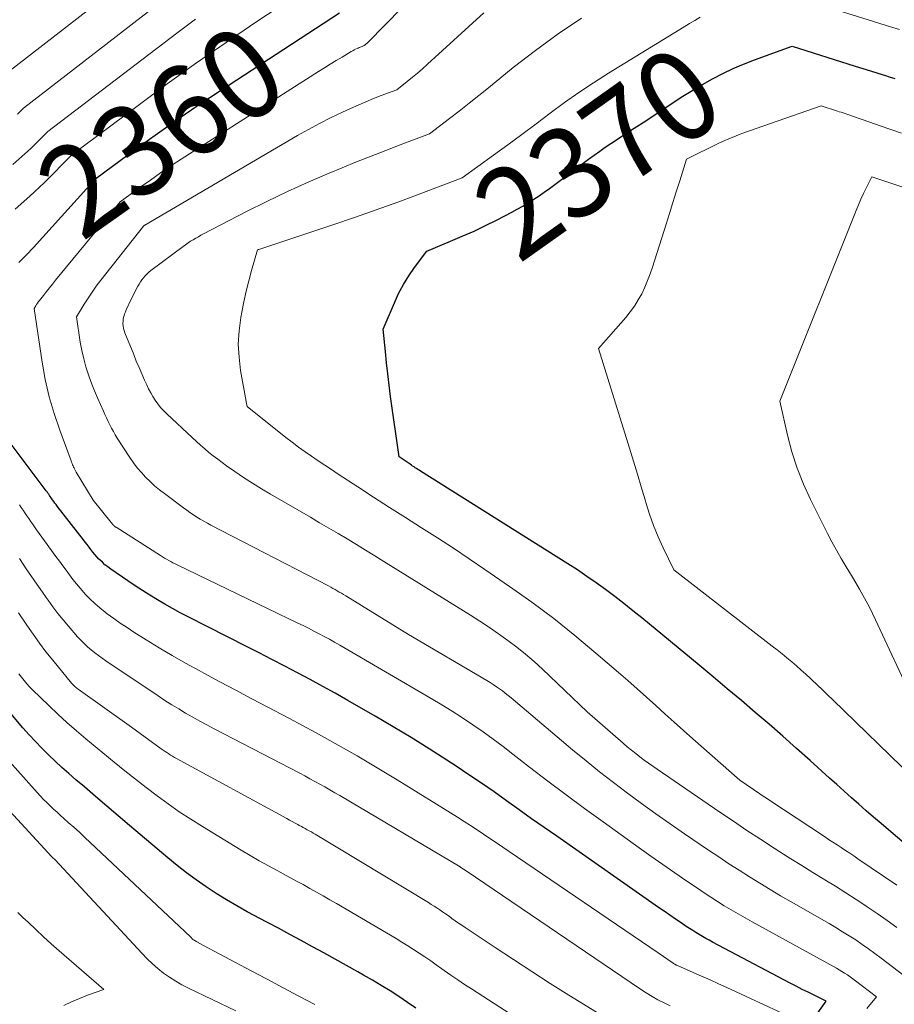
# Model space of a CAD drawing. Units: feet. Extents: x 1171672 to 1176672, y 7061370 to 7068870.
# Drawn here: x 1172760 to 1172856, y 7062120 to 7062228 of the extents above; entities that cross this region are included whole.
import ezdxf
from ezdxf.enums import TextEntityAlignment as Align

# ---------------------------------------------------------------- set-up
doc = ezdxf.new("R2010")
doc.units = ezdxf.units.FT
doc.header["$MEASUREMENT"] = 0
doc.layers.add('Level 44', color=7, linetype='Continuous', lineweight=0)
doc.layers.add('Level 45', color=7, linetype='Continuous', lineweight=0)
doc.styles.add('Style-ENGINEERING', font='ENGINEERING.shx')

msp = doc.modelspace()

# ---------------------------------------------------------------- linework, layer by layer
at = {"layer": 'Level 44', "color": 32, "linetype": 'Continuous', "lineweight": 30, "flags": 128}
for points, elevation in [([(1172759.48, 7062201.83), (1172760.3, 7062202.63), (1172761.1, 7062203.47), (1172767.95, 7062211.07), (1172772.45, 7062214.37), (1172774.71, 7062216.01), (1172777, 7062217.61), (1172779.3, 7062219.18), (1172781.63, 7062220.73), (1172794.69, 7062229.24)], 2360), ([(1172858.64, 7062136.43), (1172854.95, 7062139.55), (1172854.13, 7062140.25), (1172853.31, 7062140.95), (1172852.5, 7062141.66), (1172851.69, 7062142.37), (1172850.89, 7062143.09), (1172850.09, 7062143.81), (1172849.29, 7062144.53), (1172848.49, 7062145.25), (1172846.37, 7062147.16), (1172844.87, 7062148.5), (1172843.37, 7062149.84), (1172841.85, 7062151.16), (1172840.33, 7062152.46), (1172838.8, 7062153.76), (1172837.26, 7062155.06), (1172835.72, 7062156.35), (1172834.17, 7062157.63), (1172827.87, 7062162.82), (1172826.9, 7062163.62), (1172825.91, 7062164.4), (1172824.91, 7062165.17), (1172823.9, 7062165.93), (1172822.88, 7062166.67), (1172821.85, 7062167.39), (1172820.8, 7062168.09), (1172819.75, 7062168.78), (1172803.59, 7062178.95), (1172803.44, 7062179.04), (1172803.3, 7062179.13), (1172803.16, 7062179.22), (1172803.01, 7062179.31), (1172802.87, 7062179.4), (1172802.72, 7062179.5), (1172802.58, 7062179.59), (1172802.44, 7062179.69), (1172801.24, 7062180.52), (1172800.3, 7062187.14), (1172800.14, 7062188.37), (1172799.99, 7062189.6), (1172799.85, 7062190.83), (1172799.73, 7062192.06), (1172799.5, 7062194.53), (1172800.71, 7062197.42), (1172801.18, 7062198.44), (1172801.7, 7062199.42), (1172802.29, 7062200.37), (1172802.93, 7062201.29), (1172804.27, 7062203.08), (1172806.88, 7062204.16), (1172808.17, 7062204.71), (1172809.46, 7062205.29), (1172810.73, 7062205.9), (1172811.99, 7062206.53), (1172813.59, 7062207.36), (1172814.21, 7062207.69), (1172814.82, 7062208.03), (1172815.42, 7062208.4), (1172816.01, 7062208.77), (1172816.59, 7062209.16), (1172817.17, 7062209.56), (1172817.74, 7062209.97), (1172818.31, 7062210.39), (1172819.64, 7062211.39), (1172820.24, 7062211.84), (1172820.84, 7062212.29), (1172821.44, 7062212.74), (1172822.04, 7062213.18), (1172822.64, 7062213.62), (1172823.25, 7062214.05), (1172823.87, 7062214.48), (1172824.49, 7062214.89), (1172825.77, 7062215.73), (1172827.03, 7062216.57), (1172828.3, 7062217.4), (1172829.56, 7062218.23), (1172830.83, 7062219.07), (1172831.33, 7062219.4), (1172832.39, 7062220.08), (1172833.46, 7062220.75), (1172834.55, 7062221.39), (1172835.65, 7062222.01), (1172836.76, 7062222.59), (1172837.89, 7062223.13), (1172839.05, 7062223.62), (1172840.23, 7062224.08), (1172844.37, 7062225.57), (1172851.3, 7062223.38), (1172852.13, 7062223.12), (1172852.96, 7062222.86), (1172853.79, 7062222.6), (1172854.62, 7062222.35), (1172855.03, 7062222.22), (1172855.66, 7062222.03)], 2370), ([(1172845.21, 7062116.69), (1172848.11, 7062120.77), (1172846.79, 7062121.41), (1172846.13, 7062121.74), (1172845.47, 7062122.06), (1172844.82, 7062122.4), (1172844.17, 7062122.74), (1172835.62, 7062127.24), (1172835.26, 7062127.44), (1172834.89, 7062127.64), (1172834.53, 7062127.85), (1172834.17, 7062128.07), (1172833.81, 7062128.29), (1172833.46, 7062128.51), (1172833.11, 7062128.74), (1172832.76, 7062128.97), (1172832.2, 7062129.35), (1172831.58, 7062129.77), (1172830.96, 7062130.2), (1172830.34, 7062130.63), (1172829.72, 7062131.06), (1172818.53, 7062138.86), (1172817.15, 7062139.82), (1172815.78, 7062140.79), (1172814.41, 7062141.77), (1172813.04, 7062142.75), (1172811.67, 7062143.72), (1172810.29, 7062144.68), (1172808.9, 7062145.62), (1172807.5, 7062146.55), (1172806.46, 7062147.23), (1172804.52, 7062148.47), (1172802.57, 7062149.69), (1172800.6, 7062150.87), (1172798.62, 7062152.04), (1172795.61, 7062153.77), (1172794.23, 7062154.55), (1172792.86, 7062155.31), (1172791.47, 7062156.06), (1172790.08, 7062156.81), (1172788.68, 7062157.54), (1172787.28, 7062158.26), (1172785.88, 7062158.98), (1172784.47, 7062159.7), (1172778.08, 7062162.95), (1172777.22, 7062163.4), (1172776.37, 7062163.85), (1172775.53, 7062164.33), (1172774.7, 7062164.81), (1172773.87, 7062165.31), (1172773.05, 7062165.83), (1172772.25, 7062166.36), (1172771.45, 7062166.9), (1172769.58, 7062168.19), (1172769.26, 7062168.43), (1172768.95, 7062168.67), (1172768.66, 7062168.94), (1172768.37, 7062169.21), (1172768.29, 7062169.29), (1172768.06, 7062169.54), (1172767.83, 7062169.79), (1172767.62, 7062170.06), (1172767.41, 7062170.33), (1172767.2, 7062170.6), (1172767, 7062170.87), (1172766.79, 7062171.14), (1172766.58, 7062171.41), (1172763.71, 7062175.09), (1172763.58, 7062175.26), (1172763.45, 7062175.43), (1172763.32, 7062175.61), (1172763.19, 7062175.78), (1172763.13, 7062175.88), (1172763.04, 7062176.01), (1172762.95, 7062176.14), (1172762.86, 7062176.27), (1172762.77, 7062176.4), (1172762.68, 7062176.53), (1172762.59, 7062176.66), (1172762.49, 7062176.79), (1172762.4, 7062176.92), (1172758.53, 7062182.04)], 2360), ([(1172803.07, 7062119.98), (1172802.14, 7062120.63), (1172801.2, 7062121.26), (1172800.25, 7062121.88), (1172799.28, 7062122.48), (1172798.31, 7062123.06), (1172797.33, 7062123.63), (1172796.71, 7062123.98), (1172795.47, 7062124.68), (1172794.22, 7062125.37), (1172792.98, 7062126.05), (1172791.73, 7062126.74), (1172790.48, 7062127.41), (1172789.23, 7062128.09), (1172787.98, 7062128.76), (1172786.72, 7062129.43), (1172784.57, 7062130.57), (1172783.42, 7062131.21), (1172782.27, 7062131.88), (1172781.15, 7062132.58), (1172780.05, 7062133.31), (1172778.97, 7062134.07), (1172777.9, 7062134.86), (1172776.86, 7062135.67), (1172775.84, 7062136.51), (1172771.65, 7062140.05), (1172770.4, 7062141.1), (1172769.16, 7062142.16), (1172767.92, 7062143.21), (1172766.69, 7062144.27), (1172765.76, 7062145.07), (1172764.99, 7062145.74), (1172764.23, 7062146.42), (1172763.48, 7062147.11), (1172762.74, 7062147.81), (1172762.02, 7062148.52), (1172761.31, 7062149.25), (1172760.62, 7062150), (1172759.95, 7062150.77), (1172757.25, 7062153.92)], 2350)]:
    msp.add_lwpolyline(points, dxfattribs=dict(at, elevation=elevation))
at = {"layer": 'Level 45', "color": 32, "linetype": 'Continuous', "lineweight": 0, "flags": 128}
for points, elevation in [([(1172758.05, 7062222.54), (1172783.24, 7062242.08)], 2352), ([(1172852.56, 7062119.94), (1172853.65, 7062121.22), (1172851.32, 7062123.01), (1172851.03, 7062123.23), (1172850.74, 7062123.44), (1172850.44, 7062123.64), (1172850.14, 7062123.83), (1172849.84, 7062124.02), (1172849.54, 7062124.21), (1172849.23, 7062124.39), (1172848.91, 7062124.57), (1172839.97, 7062129.47), (1172839.21, 7062129.9), (1172838.44, 7062130.34), (1172837.69, 7062130.79), (1172836.93, 7062131.24), (1172836.19, 7062131.71), (1172835.45, 7062132.18), (1172834.71, 7062132.67), (1172833.98, 7062133.15), (1172832.8, 7062133.95), (1172831.49, 7062134.85), (1172830.18, 7062135.75), (1172828.88, 7062136.67), (1172827.59, 7062137.59), (1172823.63, 7062140.43), (1172821.59, 7062141.91), (1172819.57, 7062143.41), (1172817.56, 7062144.92), (1172815.56, 7062146.46), (1172813.73, 7062147.88), (1172812.65, 7062148.7), (1172811.56, 7062149.52), (1172810.45, 7062150.31), (1172809.34, 7062151.09), (1172808.21, 7062151.85), (1172807.07, 7062152.59), (1172805.91, 7062153.3), (1172804.74, 7062154), (1172794.72, 7062159.84), (1172794.15, 7062160.16), (1172793.59, 7062160.48), (1172793.02, 7062160.79), (1172792.45, 7062161.09), (1172791.87, 7062161.39), (1172791.29, 7062161.69), (1172790.71, 7062161.98), (1172790.13, 7062162.26), (1172776.88, 7062168.65), (1172776.64, 7062168.77), (1172776.41, 7062168.89), (1172776.17, 7062169.01), (1172775.94, 7062169.14), (1172775.71, 7062169.27), (1172775.49, 7062169.4), (1172775.26, 7062169.54), (1172775.04, 7062169.68), (1172770.16, 7062172.77), (1172770.1, 7062172.8), (1172770.05, 7062172.84), (1172770, 7062172.89), (1172769.95, 7062172.93), (1172769.89, 7062172.98), (1172769.86, 7062173.03), (1172769.82, 7062173.07), (1172769.78, 7062173.12), (1172769.75, 7062173.16), (1172769.71, 7062173.21), (1172769.67, 7062173.25), (1172769.64, 7062173.3), (1172767.65, 7062175.74), (1172765.79, 7062178.84), (1172765.76, 7062178.91), (1172765.72, 7062178.97), (1172765.68, 7062179.04), (1172765.65, 7062179.11), (1172765.61, 7062179.18), (1172765.58, 7062179.25), (1172765.55, 7062179.31), (1172765.51, 7062179.38), (1172765.45, 7062179.51), (1172765.39, 7062179.64), (1172765.33, 7062179.78), (1172765.28, 7062179.91), (1172765.22, 7062180.05), (1172763.98, 7062183.42), (1172763.36, 7062185.25), (1172762.82, 7062187.1), (1172762.4, 7062188.99), (1172762.05, 7062190.89), (1172761.17, 7062196.78), (1172761.36, 7062197.09), (1172761.45, 7062197.24), (1172761.55, 7062197.39), (1172761.66, 7062197.54), (1172761.76, 7062197.68), (1172762.2, 7062198.23), (1172762.52, 7062198.65), (1172762.85, 7062199.06), (1172763.19, 7062199.47), (1172763.52, 7062199.88), (1172770.6, 7062208.5), (1172772.82, 7062210.1), (1172773.93, 7062210.89), (1172775.05, 7062211.67), (1172776.19, 7062212.43), (1172777.33, 7062213.17), (1172792.39, 7062222.8), (1172793.03, 7062223.2), (1172793.68, 7062223.61), (1172794.33, 7062224), (1172794.98, 7062224.39), (1172795.98, 7062224.98), (1172796.14, 7062225.07), (1172796.3, 7062225.16), (1172796.46, 7062225.24), (1172796.63, 7062225.32), (1172796.74, 7062225.37), (1172796.85, 7062225.42), (1172796.96, 7062225.47), (1172797.07, 7062225.51), (1172797.18, 7062225.56), (1172797.41, 7062225.64), (1172797.55, 7062225.76), (1172797.63, 7062225.82), (1172797.7, 7062225.89), (1172797.76, 7062225.95), (1172797.83, 7062226.02), (1172810.83, 7062239.3)], 2362), ([(1172759.33, 7062218.1), (1172760.01, 7062218.78), (1172781.15, 7062235.15)], 2354), ([(1172759.08, 7062207.69), (1172760.7, 7062209.1), (1172762.26, 7062210.58), (1172765.3, 7062213.64), (1172772.58, 7062219.08), (1172775.77, 7062221.43), (1172778.99, 7062223.74), (1172782.25, 7062226), (1172785.52, 7062228.22), (1172792.12, 7062232.62)], 2358), ([(1172841.19, 7062232.11), (1172853.21, 7062228.32), (1172854.69, 7062227.86), (1172856.16, 7062227.41)], 2368), ([(1172858.97, 7062121.8), (1172854.13, 7062125.5), (1172853.44, 7062126.01), (1172852.75, 7062126.52), (1172852.05, 7062127), (1172851.35, 7062127.48), (1172850.63, 7062127.94), (1172849.9, 7062128.39), (1172849.17, 7062128.83), (1172848.44, 7062129.27), (1172844.27, 7062131.66), (1172843.11, 7062132.33), (1172841.96, 7062133.01), (1172840.82, 7062133.7), (1172839.68, 7062134.41), (1172838.55, 7062135.13), (1172837.43, 7062135.85), (1172836.32, 7062136.59), (1172835.21, 7062137.33), (1172832.57, 7062139.13), (1172830.98, 7062140.22), (1172829.41, 7062141.33), (1172827.85, 7062142.45), (1172826.3, 7062143.59), (1172824.76, 7062144.75), (1172823.24, 7062145.93), (1172821.75, 7062147.14), (1172820.27, 7062148.36), (1172813.52, 7062154.05), (1172813.21, 7062154.31), (1172812.89, 7062154.56), (1172812.57, 7062154.81), (1172812.24, 7062155.05), (1172811.91, 7062155.28), (1172811.57, 7062155.51), (1172811.23, 7062155.72), (1172810.88, 7062155.94), (1172802.25, 7062161), (1172795.37, 7062165.25), (1172795.14, 7062165.39), (1172794.91, 7062165.53), (1172794.67, 7062165.67), (1172794.44, 7062165.81), (1172794.2, 7062165.94), (1172793.97, 7062166.07), (1172793.73, 7062166.2), (1172793.49, 7062166.33), (1172780.58, 7062173.01), (1172780.19, 7062173.22), (1172779.8, 7062173.43), (1172779.41, 7062173.66), (1172779.03, 7062173.89), (1172778.66, 7062174.13), (1172778.28, 7062174.38), (1172777.92, 7062174.64), (1172777.56, 7062174.9), (1172775.47, 7062176.47), (1172774.93, 7062176.9), (1172774.4, 7062177.34), (1172773.9, 7062177.81), (1172773.4, 7062178.29), (1172772.94, 7062178.79), (1172772.49, 7062179.31), (1172772.08, 7062179.86), (1172771.69, 7062180.42), (1172770.3, 7062182.57), (1172770.08, 7062182.93), (1172769.87, 7062183.29), (1172769.68, 7062183.65), (1172769.49, 7062184.02), (1172769.31, 7062184.4), (1172769.13, 7062184.78), (1172768.95, 7062185.16), (1172768.78, 7062185.53), (1172768.45, 7062186.25), (1172768.12, 7062187), (1172767.81, 7062187.75), (1172767.51, 7062188.5), (1172767.23, 7062189.27), (1172767.15, 7062189.5), (1172766.86, 7062190.39), (1172766.61, 7062191.28), (1172766.41, 7062192.19), (1172766.24, 7062193.11), (1172765.83, 7062195.87), (1172766.66, 7062197.25), (1172767.09, 7062197.93), (1172767.53, 7062198.59), (1172768, 7062199.24), (1172768.48, 7062199.88), (1172773.18, 7062205.84), (1172773.29, 7062205.94), (1172773.31, 7062205.95), (1172790.07, 7062215.76), (1172791.29, 7062216.45), (1172792.51, 7062217.11), (1172793.76, 7062217.74), (1172795.02, 7062218.34), (1172795.89, 7062218.74), (1172796.73, 7062219.11), (1172797.57, 7062219.48), (1172798.42, 7062219.82), (1172799.27, 7062220.15), (1172800.99, 7062220.8), (1172802.13, 7062221.71), (1172802.69, 7062222.17), (1172803.25, 7062222.63), (1172803.79, 7062223.11), (1172804.34, 7062223.6), (1172810.55, 7062229.25)], 2364), ([(1172855.86, 7062128.86), (1172854.79, 7062129.63), (1172853.71, 7062130.38), (1172852.62, 7062131.12), (1172852.56, 7062131.17), (1172851.42, 7062131.91), (1172850.28, 7062132.65), (1172849.13, 7062133.37), (1172847.98, 7062134.08), (1172847.86, 7062134.15), (1172846.65, 7062134.89), (1172845.43, 7062135.64), (1172844.23, 7062136.4), (1172843.03, 7062137.16), (1172842.41, 7062137.56), (1172840.91, 7062138.53), (1172839.42, 7062139.51), (1172837.93, 7062140.51), (1172836.45, 7062141.51), (1172829.57, 7062146.21), (1172829.09, 7062146.55), (1172828.61, 7062146.89), (1172828.13, 7062147.23), (1172827.66, 7062147.58), (1172827.2, 7062147.94), (1172826.74, 7062148.31), (1172826.28, 7062148.68), (1172825.84, 7062149.07), (1172821.87, 7062152.53), (1172816.97, 7062157.19), (1172816.05, 7062158.03), (1172815.12, 7062158.84), (1172814.15, 7062159.61), (1172813.17, 7062160.36), (1172812.16, 7062161.08), (1172811.14, 7062161.78), (1172810.1, 7062162.46), (1172809.06, 7062163.13), (1172799.56, 7062169.03), (1172798.56, 7062169.65), (1172797.56, 7062170.27), (1172796.55, 7062170.88), (1172795.55, 7062171.49), (1172794.54, 7062172.09), (1172793.53, 7062172.69), (1172792.51, 7062173.28), (1172791.5, 7062173.87), (1172787.11, 7062176.42), (1172786.12, 7062177.01), (1172785.13, 7062177.62), (1172784.16, 7062178.25), (1172783.21, 7062178.9), (1172782.3, 7062179.53), (1172781.8, 7062179.88), (1172781.32, 7062180.24), (1172780.84, 7062180.61), (1172780.36, 7062180.99), (1172779.9, 7062181.38), (1172779.44, 7062181.77), (1172778.99, 7062182.18), (1172778.54, 7062182.59), (1172775.73, 7062185.23), (1172775.38, 7062185.58), (1172775.06, 7062185.93), (1172774.76, 7062186.31), (1172774.47, 7062186.71), (1172774.21, 7062187.12), (1172773.97, 7062187.53), (1172773.74, 7062187.96), (1172773.53, 7062188.4), (1172773.3, 7062188.91), (1172772.99, 7062189.61), (1172772.69, 7062190.31), (1172772.39, 7062191.02), (1172772.1, 7062191.73), (1172771.14, 7062194.11), (1172771.06, 7062194.36), (1172770.99, 7062194.61), (1172770.95, 7062194.87), (1172770.92, 7062195.14), (1172770.93, 7062195.4), (1172770.96, 7062195.66), (1172771.01, 7062195.91), (1172771.09, 7062196.17), (1172771.12, 7062196.24), (1172771.23, 7062196.53), (1172771.35, 7062196.81), (1172771.48, 7062197.09), (1172771.61, 7062197.36), (1172772.57, 7062199.22), (1172772.7, 7062199.46), (1172772.85, 7062199.71), (1172773.01, 7062199.94), (1172773.18, 7062200.16), (1172773.37, 7062200.37), (1172773.57, 7062200.58), (1172773.78, 7062200.76), (1172774, 7062200.94), (1172777.54, 7062203.6), (1172777.8, 7062203.79), (1172778.07, 7062203.98), (1172778.35, 7062204.16), (1172778.63, 7062204.33), (1172778.91, 7062204.5), (1172779.2, 7062204.67), (1172779.48, 7062204.82), (1172779.78, 7062204.98), (1172784.5, 7062207.42), (1172786.72, 7062208.54), (1172788.97, 7062209.62), (1172791.25, 7062210.65), (1172793.54, 7062211.63), (1172794.98, 7062212.23), (1172796.57, 7062212.88), (1172798.16, 7062213.51), (1172799.76, 7062214.14), (1172801.36, 7062214.75), (1172804.57, 7062215.96), (1172806.75, 7062217.63), (1172807.83, 7062218.46), (1172808.91, 7062219.31), (1172809.98, 7062220.16), (1172811.05, 7062221.02), (1172813.74, 7062223.22), (1172816.19, 7062225.12), (1172818.69, 7062226.95), (1172821.27, 7062228.66)], 2366), ([(1172855.85, 7062133.51), (1172851.6, 7062136.4), (1172851.14, 7062136.71), (1172850.69, 7062137.01), (1172850.23, 7062137.31), (1172849.77, 7062137.61), (1172849.31, 7062137.91), (1172848.84, 7062138.21), (1172848.38, 7062138.51), (1172847.93, 7062138.82), (1172841.94, 7062142.77), (1172841.66, 7062142.96), (1172841.38, 7062143.15), (1172841.1, 7062143.34), (1172840.82, 7062143.53), (1172838.64, 7062145.01), (1172833.49, 7062149.55), (1172832.46, 7062150.46), (1172831.44, 7062151.37), (1172830.42, 7062152.28), (1172829.4, 7062153.2), (1172828.38, 7062154.12), (1172827.36, 7062155.03), (1172826.33, 7062155.94), (1172825.3, 7062156.84), (1172822.84, 7062158.97), (1172820.54, 7062160.88), (1172818.2, 7062162.75), (1172815.8, 7062164.54), (1172813.36, 7062166.28), (1172810.65, 7062168.15), (1172808.92, 7062169.32), (1172807.19, 7062170.47), (1172805.45, 7062171.61), (1172803.7, 7062172.73), (1172801.94, 7062173.84), (1172800.19, 7062174.96), (1172798.44, 7062176.09), (1172796.69, 7062177.22), (1172794.54, 7062178.62), (1172793.81, 7062179.1), (1172793.08, 7062179.59), (1172792.35, 7062180.08), (1172791.63, 7062180.57), (1172790.91, 7062181.07), (1172790.2, 7062181.58), (1172789.5, 7062182.11), (1172788.81, 7062182.64), (1172784.55, 7062186.02), (1172784.51, 7062186.21), (1172784.49, 7062186.31), (1172784.47, 7062186.4), (1172784.45, 7062186.5), (1172784.43, 7062186.59), (1172783.83, 7062189.99), (1172783.66, 7062191.44), (1172783.58, 7062192.89), (1172783.67, 7062194.34), (1172783.86, 7062195.79), (1172783.96, 7062196.37), (1172784.19, 7062197.53), (1172784.45, 7062198.68), (1172784.73, 7062199.82), (1172785.04, 7062200.95), (1172785.68, 7062203.22), (1172785.76, 7062203.25), (1172785.83, 7062203.27), (1172793.97, 7062205.98), (1172796.35, 7062206.79), (1172798.73, 7062207.62), (1172801.09, 7062208.47), (1172803.45, 7062209.34), (1172808.16, 7062211.12), (1172811.59, 7062213.6), (1172813.15, 7062214.75), (1172814.72, 7062215.9), (1172816.27, 7062217.06), (1172817.82, 7062218.23), (1172819.38, 7062219.38), (1172820.96, 7062220.5), (1172822.58, 7062221.57), (1172824.22, 7062222.61), (1172832.51, 7062227.69), (1172833.1, 7062228.05), (1172833.69, 7062228.41), (1172834.27, 7062228.78)], 2368), ([(1172758.85, 7062212.61), (1172759.84, 7062213.46), (1172760.8, 7062214.35), (1172762.66, 7062216.21), (1172776.82, 7062226.99), (1172778.9, 7062228.55)], 2356), ([(1172857.63, 7062145.31), (1172848.84, 7062153.84), (1172848.27, 7062154.39), (1172847.7, 7062154.94), (1172847.12, 7062155.49), (1172846.55, 7062156.03), (1172846.39, 7062156.17), (1172845.89, 7062156.64), (1172845.38, 7062157.1), (1172844.86, 7062157.55), (1172844.33, 7062158), (1172843.8, 7062158.44), (1172843.27, 7062158.88), (1172842.73, 7062159.31), (1172842.19, 7062159.73), (1172831.39, 7062168.12), (1172830.23, 7062170.52), (1172829.68, 7062171.74), (1172829.17, 7062172.97), (1172828.72, 7062174.22), (1172828.32, 7062175.49), (1172828.24, 7062175.77), (1172827.82, 7062177.2), (1172827.4, 7062178.62), (1172826.96, 7062180.04), (1172826.53, 7062181.45), (1172823.12, 7062192.4), (1172826.11, 7062195.81), (1172826.61, 7062196.42), (1172827.07, 7062197.06), (1172827.48, 7062197.72), (1172827.86, 7062198.41), (1172828.19, 7062199.13), (1172828.51, 7062199.85), (1172828.79, 7062200.59), (1172829.04, 7062201.33), (1172830.53, 7062206.04), (1172830.91, 7062207.23), (1172831.29, 7062208.42), (1172831.66, 7062209.61), (1172832.03, 7062210.8), (1172832.78, 7062213.19), (1172836.4, 7062214.96), (1172837, 7062215.24), (1172837.61, 7062215.5), (1172838.23, 7062215.75), (1172838.85, 7062215.98), (1172847.56, 7062219.02), (1172849.35, 7062218.46), (1172849.55, 7062218.39), (1172849.76, 7062218.32), (1172849.97, 7062218.25), (1172850.18, 7062218.19), (1172850.38, 7062218.12), (1172850.59, 7062218.05), (1172850.8, 7062217.97), (1172851, 7062217.9), (1172852.9, 7062217.23), (1172854.05, 7062216.82), (1172855.21, 7062216.42), (1172856.37, 7062216.02)], 2372), ([(1172857.66, 7062153.77), (1172853.52, 7062162.63), (1172853.19, 7062163.31), (1172852.85, 7062163.99), (1172852.5, 7062164.67), (1172852.13, 7062165.33), (1172851.76, 7062166), (1172851.38, 7062166.66), (1172850.99, 7062167.31), (1172850.6, 7062167.96), (1172850.3, 7062168.45), (1172849.76, 7062169.34), (1172849.24, 7062170.25), (1172848.75, 7062171.17), (1172848.27, 7062172.1), (1172846.4, 7062175.81), (1172845.61, 7062177.52), (1172844.92, 7062179.27), (1172844.35, 7062181.07), (1172843.87, 7062182.9), (1172843.04, 7062186.6), (1172851.4, 7062207.55), (1172851.66, 7062208.17), (1172851.93, 7062208.79), (1172852.22, 7062209.4), (1172852.51, 7062210.01), (1172853.12, 7062211.22), (1172858.71, 7062209.39)], 2374), ([(1172843.82, 7062119.2), (1172837.2, 7062122.25), (1172836.28, 7062122.67), (1172835.36, 7062123.09), (1172834.43, 7062123.5), (1172833.51, 7062123.91), (1172831.78, 7062124.68), (1172831.72, 7062124.7), (1172831.66, 7062124.73), (1172831.6, 7062124.76), (1172831.54, 7062124.79), (1172831.49, 7062124.82), (1172831.43, 7062124.85), (1172831.37, 7062124.88), (1172831.32, 7062124.92), (1172829.66, 7062126.05), (1172813.32, 7062137.18), (1172812.62, 7062137.66), (1172811.91, 7062138.14), (1172811.21, 7062138.61), (1172810.5, 7062139.09), (1172809.79, 7062139.56), (1172809.08, 7062140.03), (1172808.36, 7062140.49), (1172807.64, 7062140.94), (1172801.03, 7062145.04), (1172799.57, 7062145.94), (1172798.1, 7062146.82), (1172796.62, 7062147.69), (1172795.14, 7062148.54), (1172793.64, 7062149.38), (1172792.14, 7062150.21), (1172790.63, 7062151.03), (1172789.12, 7062151.83), (1172786.82, 7062153.03), (1172785.06, 7062153.95), (1172783.31, 7062154.88), (1172781.55, 7062155.81), (1172779.8, 7062156.75), (1172779.27, 7062157.04), (1172777.8, 7062157.85), (1172776.34, 7062158.69), (1172774.89, 7062159.55), (1172773.46, 7062160.43), (1172772.11, 7062161.28), (1172771.37, 7062161.77), (1172770.63, 7062162.26), (1172769.91, 7062162.77), (1172769.2, 7062163.29), (1172768.97, 7062163.47), (1172768.39, 7062163.93), (1172767.83, 7062164.41), (1172767.3, 7062164.92), (1172766.78, 7062165.44), (1172766.63, 7062165.61), (1172766.21, 7062166.08), (1172765.81, 7062166.56), (1172765.42, 7062167.05), (1172765.04, 7062167.55), (1172764.68, 7062168.05), (1172764.31, 7062168.56), (1172763.94, 7062169.06), (1172763.57, 7062169.57), (1172762.3, 7062171.28), (1172762.01, 7062171.69), (1172761.71, 7062172.09), (1172761.43, 7062172.5), (1172761.14, 7062172.92), (1172760.99, 7062173.14), (1172760.78, 7062173.44), (1172760.58, 7062173.74), (1172760.38, 7062174.04), (1172760.17, 7062174.35), (1172759.97, 7062174.65), (1172759.76, 7062174.94), (1172759.55, 7062175.24)], 2358), ([(1172830.98, 7062120.24), (1172830.31, 7062120.57), (1172829.65, 7062120.92), (1172829, 7062121.28), (1172828.36, 7062121.67), (1172827.74, 7062122.08), (1172808.6, 7062135.05), (1172808.02, 7062135.44), (1172807.93, 7062135.5), (1172794.72, 7062143.32), (1172794.18, 7062143.64), (1172793.64, 7062143.96), (1172793.09, 7062144.27), (1172792.54, 7062144.58), (1172791.99, 7062144.88), (1172791.44, 7062145.18), (1172790.89, 7062145.48), (1172790.33, 7062145.77), (1172780.92, 7062150.67), (1172780.14, 7062151.08), (1172779.35, 7062151.5), (1172778.58, 7062151.94), (1172777.8, 7062152.38), (1172777.04, 7062152.83), (1172776.28, 7062153.3), (1172775.53, 7062153.78), (1172774.78, 7062154.26), (1172769.05, 7062158.11), (1172768.63, 7062158.4), (1172768.22, 7062158.7), (1172767.82, 7062159.01), (1172767.42, 7062159.33), (1172767.03, 7062159.66), (1172766.65, 7062160.01), (1172766.3, 7062160.37), (1172765.95, 7062160.75), (1172764.94, 7062161.91), (1172764.35, 7062162.61), (1172763.78, 7062163.32), (1172763.23, 7062164.04), (1172762.7, 7062164.78), (1172762.51, 7062165.06), (1172762.08, 7062165.67), (1172761.66, 7062166.28), (1172761.23, 7062166.89), (1172760.81, 7062167.5), (1172760.38, 7062168.11), (1172759.96, 7062168.72), (1172759.55, 7062169.34)], 2356), ([(1172824.34, 7062118.67), (1172819.87, 7062121.43), (1172817.83, 7062122.71), (1172815.8, 7062124.01), (1172813.78, 7062125.32), (1172811.77, 7062126.65), (1172808.5, 7062128.84), (1172808.13, 7062129.09), (1172807.76, 7062129.34), (1172807.4, 7062129.59), (1172807.03, 7062129.85), (1172806.91, 7062129.94), (1172806.61, 7062130.15), (1172806.31, 7062130.36), (1172806, 7062130.57), (1172805.7, 7062130.78), (1172805.39, 7062130.99), (1172805.08, 7062131.19), (1172804.77, 7062131.38), (1172804.45, 7062131.58), (1172792.03, 7062139.08), (1172791.81, 7062139.21), (1172791.6, 7062139.33), (1172791.38, 7062139.46), (1172791.16, 7062139.58), (1172790.94, 7062139.7), (1172790.72, 7062139.82), (1172790.51, 7062139.94), (1172790.28, 7062140.06), (1172790.12, 7062140.15), (1172789.82, 7062140.31), (1172789.51, 7062140.47), (1172789.21, 7062140.64), (1172788.91, 7062140.8), (1172776.79, 7062147.39), (1172776.58, 7062147.51), (1172776.36, 7062147.64), (1172776.15, 7062147.77), (1172775.95, 7062147.9), (1172775.74, 7062148.04), (1172775.54, 7062148.18), (1172775.33, 7062148.32), (1172775.13, 7062148.46), (1172771.85, 7062150.85), (1172766.01, 7062155), (1172765.91, 7062155.08), (1172765.81, 7062155.15), (1172765.71, 7062155.23), (1172765.62, 7062155.32), (1172765.53, 7062155.4), (1172765.44, 7062155.49), (1172765.35, 7062155.58), (1172765.27, 7062155.68), (1172763.22, 7062158.19), (1172762.47, 7062159.12), (1172761.75, 7062160.07), (1172761.05, 7062161.04), (1172760.37, 7062162.03), (1172759.46, 7062163.37)], 2354), ([(1172823.26, 7062113.01), (1172809.18, 7062122.1), (1172808.42, 7062122.59), (1172807.67, 7062123.1), (1172806.92, 7062123.61), (1172806.18, 7062124.14), (1172805.93, 7062124.32), (1172805.31, 7062124.75), (1172804.7, 7062125.18), (1172804.07, 7062125.61), (1172803.45, 7062126.03), (1172802.82, 7062126.44), (1172802.19, 7062126.85), (1172801.55, 7062127.24), (1172800.91, 7062127.63), (1172794.37, 7062131.47), (1172793.64, 7062131.89), (1172792.91, 7062132.31), (1172792.18, 7062132.73), (1172791.45, 7062133.14), (1172790.71, 7062133.55), (1172789.97, 7062133.95), (1172789.23, 7062134.35), (1172788.49, 7062134.75), (1172787.92, 7062135.05), (1172786.9, 7062135.6), (1172785.89, 7062136.17), (1172784.88, 7062136.75), (1172783.88, 7062137.35), (1172779.64, 7062139.94), (1172778.37, 7062140.74), (1172777.11, 7062141.56), (1172775.89, 7062142.42), (1172774.67, 7062143.3), (1172773.48, 7062144.2), (1172772.29, 7062145.12), (1172771.12, 7062146.05), (1172769.96, 7062147), (1172766.85, 7062149.57), (1172765.81, 7062150.45), (1172764.78, 7062151.35), (1172763.78, 7062152.27), (1172762.79, 7062153.21), (1172761.01, 7062154.93), (1172760.68, 7062155.26), (1172760.37, 7062155.6), (1172760.07, 7062155.95), (1172759.77, 7062156.31), (1172759.5, 7062156.69)], 2352), ([(1172792, 7062120.39), (1172790.24, 7062121.31), (1172788.49, 7062122.24), (1172786.74, 7062123.17), (1172784.99, 7062124.1), (1172779.23, 7062127.18), (1172779.16, 7062127.22), (1172779.1, 7062127.25), (1172779.03, 7062127.29), (1172778.97, 7062127.32), (1172778.94, 7062127.34), (1172778.89, 7062127.37), (1172778.84, 7062127.39), (1172778.79, 7062127.42), (1172778.75, 7062127.44), (1172778.65, 7062127.5), (1172778.59, 7062127.54), (1172778.33, 7062127.82), (1172767.34, 7062138.18), (1172766.74, 7062138.74), (1172766.14, 7062139.3), (1172765.53, 7062139.85), (1172764.91, 7062140.39), (1172764.45, 7062140.8), (1172764.07, 7062141.14), (1172763.69, 7062141.49), (1172763.31, 7062141.84), (1172762.94, 7062142.19), (1172762.57, 7062142.55), (1172762.21, 7062142.91), (1172761.86, 7062143.28), (1172761.51, 7062143.66), (1172753.31, 7062152.8)], 2348), ([(1172783.33, 7062119.7), (1172778.11, 7062122.2), (1172777.4, 7062122.57), (1172776.71, 7062122.96), (1172776.04, 7062123.39), (1172775.39, 7062123.85), (1172774.76, 7062124.35), (1172774.16, 7062124.87), (1172773.58, 7062125.42), (1172773.02, 7062125.99), (1172763.44, 7062136.3), (1172763.2, 7062136.52), (1172763.15, 7062136.57), (1172763.12, 7062136.59), (1172749.25, 7062151.63)], 2346), ([(1172764.42, 7062120.27), (1172765.26, 7062120.7), (1172766.14, 7062121.07), (1172767.02, 7062121.41), (1172768.83, 7062122.03), (1172763.93, 7062126.27), (1172763.06, 7062127.04), (1172762.2, 7062127.82), (1172761.35, 7062128.62), (1172760.5, 7062129.42), (1172759.94, 7062129.96), (1172759.4, 7062130.51)], 2344)]:
    msp.add_lwpolyline(points, dxfattribs=dict(at, elevation=elevation))

# ---------------------------------------------------------------- texts
at = {"layer": 'Level 44', "color": 32, "linetype": 'Continuous', "lineweight": 13, "style": 'Style-ENGINEERING', "width": 0.94}
for s, rotation, p in [(' 2360 ', 35.1664, (1172775.15, 7062216.32, 2360)), (' 2370 ', 35.3393, (1172823.07, 7062213.92, 2370))]:
    msp.add_text(s, height=10, rotation=rotation, dxfattribs=at).set_placement(p, align=Align.MIDDLE_CENTER)

doc.saveas('drawing.dxf')
